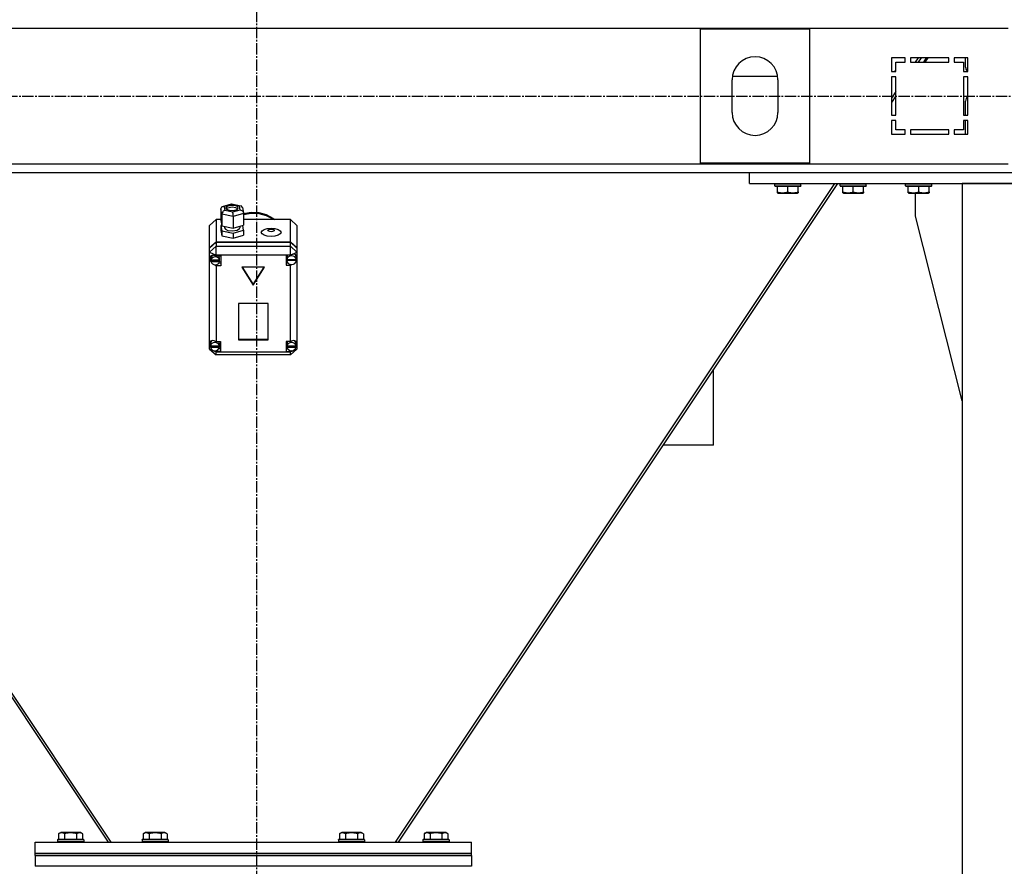
# Model space of a CAD drawing. Units: millimetres. Extents: x 0 to 30411, y -7 to 21000.
# Drawn here: x 6102 to 7005, y 12025 to 12801 of the extents above; entities that cross this region are included whole.
import ezdxf

# ---------------------------------------------------------------- set-up
doc = ezdxf.new("R2010")
doc.units = ezdxf.units.MM
doc.linetypes.add('K5LT_AXLED', pattern=[14.875, 10.375, -1.5, 1.5, -1.5])
doc.linetypes.add('K5LT_THIN', pattern=[0])
for name, color, linetype, true_color in [('OSI', 2, 'Continuous', 0xffff00), ('R', 1, 'Continuous', 0xff0000), ('WELDING', 7, 'Continuous', 0xffffff)]:
    doc.layers.add(name, color=color, linetype=linetype, true_color=true_color)

msp = doc.modelspace()

# ---------------------------------------------------------------- linework, layer by layer
at = {"layer": 'OSI', "color": 30, "linetype": 'K5LT_AXLED', "lineweight": 30, "true_color": 0xff8000}
for p, q in [((6319.42, 16051.76), (6319.42, 11869.76)), ((11306.42, 12730.36), (4175.42, 12730.36))]:
    msp.add_line(p, q, dxfattribs=at)
at = {"layer": 'R', "color": 7, "linetype": 'K5LT_THIN', "lineweight": 30}
for p, q in [((7008.42, 12792.76), (5624.42, 12792.76)), ((6726.42, 12792.26), (6826.42, 12792.26)), ((6726.42, 12669.26), (6726.42, 12792.26)), ((6826.42, 12792.26), (6826.42, 12669.26)), ((6913.92, 12765.76), (6901.42, 12765.76)), ((6901.42, 12765.76), (6901.42, 12753.26)), ((6913.92, 12761.76), (6913.92, 12765.76)), ((6953.92, 12765.76), (6918.92, 12765.76)), ((6918.92, 12765.76), (6918.92, 12761.76)), ((6925.94, 12765.76), (6923.27, 12761.76)), ((6928.69, 12765.76), (6926.03, 12761.76)), ((6933.38, 12765.76), (6930.69, 12761.76)), ((6932.36, 12761.76), (6935.06, 12765.76)), ((6953.92, 12761.76), (6953.92, 12765.76)), ((6958.92, 12765.76), (6958.92, 12761.76)), ((6971.42, 12765.76), (6958.92, 12765.76)), ((6969.42, 12757.32), (6969.42, 12765.76)), ((6971.42, 12753.26), (6971.42, 12765.76)), ((6903.97, 12753.26), (6905.42, 12754.58)), ((6905.42, 12753.26), (6905.42, 12761.76)), ((6905.42, 12761.76), (6913.92, 12761.76)), ((6913.35, 12761.76), (6913.92, 12762.28)), ((6918.92, 12761.76), (6953.92, 12761.76)), ((6958.92, 12761.76), (6967.42, 12761.76)), ((6967.42, 12761.76), (6967.42, 12753.26)), ((6755.42, 12715.76), (6755.42, 12745.76)), ((6755.69, 12749.14), (6797.15, 12749.14)), ((6797.42, 12745.76), (6797.42, 12715.76)), ((6901.42, 12753.26), (6905.42, 12753.26)), ((6901.42, 12748.26), (6901.42, 12713.26)), ((6905.42, 12748.26), (6901.42, 12748.26)), ((6905.42, 12713.26), (6905.42, 12748.26)), ((6967.42, 12753.26), (6971.42, 12753.26)), ((6967.42, 12748.26), (6967.42, 12713.26)), ((6971.42, 12748.26), (6967.42, 12748.26)), ((6971.41, 12753.26), (6970.89, 12753.79)), ((6971.42, 12713.26), (6971.42, 12748.26)), ((6905.42, 12734.99), (6901.42, 12728.99)), ((6905.42, 12730.86), (6901.42, 12724.86)), ((6969.42, 12713.26), (6969.42, 12726.21)), ((6901.42, 12713.26), (6905.42, 12713.26)), ((6967.42, 12713.26), (6971.42, 12713.26)), ((6905.42, 12708.26), (6901.42, 12708.26)), ((6901.42, 12708.26), (6901.42, 12695.76)), ((6905.42, 12699.76), (6905.42, 12708.26)), ((6967.42, 12708.26), (6967.42, 12699.76)), ((6971.42, 12708.26), (6967.42, 12708.26)), ((6969.42, 12695.76), (6969.42, 12708.26)), ((6971.42, 12695.76), (6971.42, 12708.26)), ((6901.42, 12695.76), (6913.92, 12695.76)), ((6913.92, 12699.76), (6905.42, 12699.76)), ((6913.92, 12695.76), (6913.92, 12699.76)), ((6918.92, 12699.76), (6918.92, 12695.76)), ((6953.92, 12699.76), (6918.92, 12699.76)), ((6918.92, 12695.76), (6953.92, 12695.76)), ((6953.92, 12695.76), (6953.92, 12699.76)), ((6958.92, 12699.76), (6958.92, 12695.76)), ((6967.42, 12699.76), (6958.92, 12699.76)), ((6958.92, 12695.76), (6971.42, 12695.76)), ((5624.42, 12668.76), (7008.42, 12668.76)), ((6826.42, 12669.26), (6726.42, 12669.26)), ((5861.42, 12660.76), (6771.42, 12660.76)), ((6771.42, 12650.76), (6771.42, 12660.76)), ((6771.42, 12660.76), (7261.42, 12660.76)), ((5780.82, 12650.76), (6183.48, 12046.76)), ((6186.24, 12046.76), (5783.57, 12650.76)), ((6849.27, 12650.76), (6446.6, 12046.76)), ((6852.03, 12650.76), (6449.36, 12046.76)), ((6771.42, 12650.76), (7261.42, 12650.76)), ((6794.42, 12650.46), (6794.59, 12650.76)), ((6794.42, 12648.56), (6794.42, 12650.46)), ((6794.42, 12650.46), (6818.42, 12650.46)), ((6794.42, 12648.56), (6794.59, 12648.26)), ((6794.42, 12648.56), (6818.42, 12648.56)), ((6794.59, 12648.26), (6818.25, 12648.26)), ((6796.92, 12642.92), (6796.92, 12648.26)), ((6806.42, 12642.92), (6806.42, 12648.26)), ((6815.92, 12642.92), (6815.92, 12648.26)), ((6818.42, 12650.46), (6818.25, 12650.76)), ((6818.42, 12648.56), (6818.25, 12648.26)), ((6818.42, 12648.56), (6818.42, 12650.46)), ((6854.42, 12650.46), (6854.59, 12650.76)), ((6854.42, 12648.56), (6854.42, 12650.46)), ((6854.42, 12650.46), (6878.42, 12650.46)), ((6854.42, 12648.56), (6854.59, 12648.26)), ((6854.42, 12648.56), (6878.42, 12648.56)), ((6854.59, 12648.26), (6878.25, 12648.26)), ((6856.92, 12642.92), (6856.92, 12648.26)), ((6866.42, 12642.92), (6866.42, 12648.26)), ((6875.92, 12642.92), (6875.92, 12648.26)), ((6878.42, 12650.46), (6878.25, 12650.76)), ((6878.42, 12648.56), (6878.25, 12648.26)), ((6878.42, 12648.56), (6878.42, 12650.46)), ((6914.42, 12650.46), (6914.59, 12650.76)), ((6914.42, 12648.56), (6914.42, 12650.46)), ((6914.42, 12650.46), (6938.42, 12650.46)), ((6914.42, 12648.56), (6914.59, 12648.26)), ((6914.42, 12648.56), (6938.42, 12648.56)), ((6914.59, 12648.26), (6938.25, 12648.26)), ((6916.92, 12642.92), (6916.92, 12648.26)), ((6926.42, 12642.92), (6926.42, 12648.26)), ((6935.92, 12642.92), (6935.92, 12648.26)), ((6938.42, 12650.46), (6938.25, 12650.76)), ((6938.42, 12648.56), (6938.25, 12648.26)), ((6938.42, 12648.56), (6938.42, 12650.46)), ((7066.42, 12650.76), (6966.42, 12650.76)), ((6966.42, 12650.76), (6966.42, 11050.76)), ((6796.92, 12642.07), (6796.92, 12642.92)), ((6796.92, 12642.07), (6797.45, 12641.76)), ((6797.45, 12641.76), (6815.39, 12641.76)), ((6815.92, 12642.07), (6815.39, 12641.76)), ((6815.92, 12642.92), (6815.92, 12642.07)), ((6856.92, 12642.07), (6856.92, 12642.92)), ((6856.92, 12642.07), (6857.45, 12641.76)), ((6857.45, 12641.76), (6875.39, 12641.76)), ((6875.92, 12642.07), (6875.39, 12641.76)), ((6875.92, 12642.92), (6875.92, 12642.07)), ((6916.92, 12642.07), (6916.92, 12642.92)), ((6916.92, 12642.07), (6917.45, 12641.76)), ((6917.45, 12641.76), (6935.39, 12641.76)), ((6923.62, 12620.76), (6923.62, 12641.76)), ((6935.92, 12642.07), (6935.39, 12641.76)), ((6935.92, 12642.92), (6935.92, 12642.07)), ((6286.73, 12627.5), (6287.54, 12629.16)), ((6287.54, 12629.16), (6288.28, 12629.53)), ((6288.28, 12629.53), (6289.85, 12629.58)), ((6288.32, 12629.54), (6296.43, 12631.86)), ((6296.55, 12631.49), (6289.85, 12629.58)), ((6289.85, 12629.58), (6290.41, 12626.16)), ((6291.2, 12628.28), (6291.19, 12628.23)), ((6291.19, 12628.23), (6291.98, 12627.01)), ((6292.16, 12629.58), (6291.2, 12628.28)), ((6292.89, 12628.14), (6291.61, 12627.32)), ((6295.75, 12630.6), (6292.16, 12629.58)), ((6296.94, 12628.84), (6292.89, 12628.14)), ((6299.56, 12630.38), (6295.75, 12630.6)), ((6296.43, 12631.86), (6305.14, 12630.06)), ((6296.43, 12631.86), (6296.43, 12631.86)), ((6296.43, 12631.86), (6296.55, 12631.49)), ((6303.81, 12629.99), (6296.55, 12631.49)), ((6300.34, 12628.36), (6296.94, 12628.84)), ((6301.85, 12629.45), (6299.56, 12630.38)), ((6302.22, 12627.32), (6300.34, 12628.36)), ((6301.67, 12626.88), (6302.63, 12628.18)), ((6302.63, 12628.23), (6301.85, 12629.45)), ((6302.63, 12628.18), (6302.63, 12628.23)), ((6305.17, 12630.05), (6303.81, 12629.99)), ((6304.37, 12626.57), (6303.81, 12629.99)), ((6305.58, 12629.92), (6305.17, 12630.05)), ((6306.65, 12628.5), (6305.58, 12629.92)), ((6306.65, 12628.48), (6307.45, 12623.62)), ((6287.54, 12622.62), (6286.73, 12627.5)), ((6286.73, 12627.5), (6286.73, 12616.63)), ((6287.54, 12622.62), (6287.54, 12611.75)), ((6297.91, 12620.47), (6287.54, 12622.62)), ((6290.41, 12626.16), (6297.67, 12624.66)), ((6291.98, 12627.01), (6294.27, 12626.08)), ((6294.27, 12626.08), (6298.07, 12625.86)), ((6297.67, 12624.66), (6304.37, 12626.57)), ((6307.49, 12623.21), (6297.91, 12620.47)), ((6297.91, 12620.47), (6297.91, 12609.61)), ((6298.07, 12625.86), (6301.67, 12626.88)), ((6304.37, 12626.57), (6306.47, 12625.43)), ((6306.47, 12625.43), (6307.45, 12623.65)), ((6307.45, 12623.65), (6307.49, 12623.21)), ((6307.49, 12623.17), (6314.45, 12624.35)), ((6307.49, 12622.33), (6314.45, 12623.5)), ((6307.49, 12622.33), (6314.45, 12623.5)), ((6307.49, 12623.21), (6307.49, 12612.34)), ((6314.45, 12624.35), (6321.52, 12624.01)), ((6314.45, 12623.5), (6321.52, 12623.16)), ((6314.45, 12623.5), (6321.52, 12623.16)), ((6321.52, 12624.01), (6328.31, 12622.18)), ((6321.52, 12623.16), (6328.31, 12621.33)), ((6321.52, 12623.16), (6328.31, 12621.33)), ((6328.31, 12622.18), (6334.43, 12618.96)), ((6328.31, 12621.33), (6334.43, 12618.12)), ((6328.31, 12621.33), (6334.43, 12618.12)), ((6966.42, 12451.55), (6923.62, 12620.76)), ((6282.42, 12617.65), (6276.42, 12612.21)), ((6276.42, 12591.87), (6276.42, 12612.21)), ((6282.42, 12617.65), (6282.42, 12597.3)), ((6286.73, 12617.65), (6282.42, 12617.65)), ((6286.73, 12616.63), (6287.54, 12611.75)), ((6287.44, 12612.31), (6286.73, 12612.11)), ((6286.73, 12612.11), (6286.73, 12607.58)), ((6286.73, 12612.11), (6287.54, 12607.22)), ((6287.54, 12611.75), (6297.91, 12609.61)), ((6290.06, 12611.23), (6290.06, 12610.08)), ((6290.06, 12610.08), (6290.85, 12608.71)), ((6297.91, 12609.61), (6307.49, 12612.34)), ((6303.79, 12609.24), (6304.08, 12610.08)), ((6304.08, 12611.37), (6304.08, 12610.08)), ((6307.49, 12607.81), (6306.78, 12612.14)), ((6350.42, 12617.65), (6307.49, 12617.65)), ((6334.43, 12618.96), (6336.22, 12617.65)), ((6334.43, 12618.12), (6335.1, 12617.65)), ((6334.43, 12618.12), (6335.1, 12617.65)), ((6350.42, 12597.3), (6350.42, 12617.65)), ((6350.42, 12617.65), (6356.42, 12612.21)), ((6356.42, 12612.21), (6356.42, 12591.87)), ((6286.73, 12607.58), (6287.54, 12602.69)), ((6287.54, 12607.22), (6287.54, 12602.69)), ((6287.54, 12607.22), (6297.91, 12605.08)), ((6287.54, 12602.69), (6297.91, 12600.55)), ((6290.85, 12608.71), (6293.16, 12607.61)), ((6293.16, 12607.61), (6297.05, 12607.11)), ((6297.05, 12607.11), (6301.75, 12607.86)), ((6297.91, 12605.08), (6307.49, 12607.81)), ((6297.91, 12605.08), (6297.91, 12600.55)), ((6297.91, 12600.55), (6307.49, 12603.28)), ((6301.75, 12607.86), (6303.79, 12609.24)), ((6307.49, 12607.81), (6307.49, 12603.28)), ((6276.42, 12591.87), (6282.42, 12597.3)), ((6276.42, 12591.44), (6282.42, 12596.88)), ((6276.42, 12587.63), (6282.42, 12593.06)), ((6282.42, 12597.3), (6350.42, 12597.3)), ((6282.42, 12596.88), (6350.42, 12596.88)), ((6282.42, 12596.88), (6282.42, 12593.06)), ((6282.42, 12585.08), (6282.42, 12593.06)), ((6282.42, 12593.06), (6350.42, 12593.06)), ((6350.42, 12597.3), (6356.42, 12591.87)), ((6350.42, 12593.06), (6350.42, 12596.88)), ((6350.42, 12596.88), (6356.42, 12591.44)), ((6356.42, 12587.63), (6350.42, 12593.06)), ((6350.42, 12585.08), (6350.42, 12593.06)), ((6276.42, 12591.44), (6276.42, 12591.87)), ((6276.42, 12587.63), (6276.42, 12591.44)), ((6276.42, 12587.63), (6282.42, 12585.08)), ((6276.42, 12504.91), (6276.42, 12587.63)), ((6277.39, 12584.27), (6276.57, 12582.41)), ((6279.41, 12585), (6277.39, 12584.27)), ((6277.66, 12583.02), (6277.56, 12582.18)), ((6279.01, 12584.98), (6277.66, 12583.02)), ((6282.42, 12584.1), (6279.41, 12585)), ((6282.42, 12585.08), (6282.42, 12584.17)), ((6350.42, 12585.08), (6282.42, 12585.08)), ((6282.42, 12584.17), (6282.42, 12584.1)), ((6282.42, 12584.17), (6286.56, 12584.17)), ((6285.57, 12582.18), (6284.91, 12584.17)), ((6286.56, 12584.17), (6286.56, 12575.11)), ((6350.42, 12584.81), (6346.52, 12584.81)), ((6346.52, 12584.81), (6346.52, 12575.75)), ((6347.68, 12584.81), (6347.1, 12582.82)), ((6350.42, 12585.08), (6356.42, 12587.63)), ((6350.42, 12584.81), (6350.42, 12585.08)), ((6350.42, 12584.7), (6350.42, 12584.81)), ((6355.14, 12585.14), (6354.74, 12585.58)), ((6355.95, 12582.82), (6355.14, 12585.14)), ((6356.42, 12591.87), (6356.42, 12591.44)), ((6356.42, 12591.44), (6356.42, 12587.63)), ((6356.42, 12587.63), (6356.42, 12583.74)), ((6356.42, 12583.74), (6356.42, 12581.91)), ((6276.57, 12582.41), (6276.56, 12582.12)), ((6276.56, 12582.15), (6277.4, 12579.68)), ((6276.56, 12582.12), (6277.28, 12579.48)), ((6277.28, 12579.48), (6277.66, 12578.83)), ((6277.4, 12579.68), (6277.61, 12579.41)), ((6277.56, 12580.06), (6277.56, 12582.18)), ((6277.6, 12580.62), (6277.6, 12580.2)), ((6285.52, 12580.2), (6277.6, 12580.2)), ((6277.61, 12579.48), (6285.52, 12579.48)), ((6277.61, 12579.06), (6277.61, 12579.48)), ((6277.61, 12579.06), (6285.52, 12579.06)), ((6280.19, 12576.23), (6282.42, 12575.18)), ((6282.42, 12576.1), (6282.42, 12575.18)), ((6282.42, 12575.18), (6282.42, 12575.11)), ((6286.56, 12575.11), (6282.42, 12575.11)), ((6282.42, 12575.11), (6282.42, 12505.68)), ((6286.56, 12577.65), (6284.91, 12577.65)), ((6285.52, 12580.2), (6285.52, 12580.62)), ((6285.57, 12580.06), (6285.52, 12580.62)), ((6285.52, 12579.48), (6285.57, 12580.06)), ((6285.52, 12579.48), (6285.52, 12579.06)), ((6285.57, 12580.06), (6285.57, 12582.18)), ((6346.52, 12578.29), (6347.68, 12578.29)), ((6346.52, 12575.75), (6350.42, 12575.75)), ((6347.1, 12580.7), (6347.1, 12582.82)), ((6347.1, 12580.62), (6355.95, 12580.62)), ((6347.1, 12580.2), (6347.1, 12580.62)), ((6347.1, 12580.2), (6355.95, 12580.2)), ((6347.13, 12581.22), (6347.13, 12580.8)), ((6355.91, 12580.8), (6347.13, 12580.8)), ((6350.42, 12576.4), (6350.42, 12575.86)), ((6350.42, 12575.86), (6351.64, 12576.27)), ((6350.42, 12575.75), (6350.42, 12575.86)), ((6350.42, 12505.68), (6350.42, 12575.75)), ((6355.91, 12580.8), (6355.91, 12581.22)), ((6355.91, 12581.22), (6355.95, 12580.7)), ((6355.95, 12580.7), (6355.95, 12582.82)), ((6355.95, 12580.72), (6356.42, 12581.91)), ((6355.95, 12580.52), (6356.42, 12581.91)), ((6355.95, 12580.7), (6355.95, 12580.62)), ((6355.95, 12580.62), (6355.95, 12580.2)), ((6356.42, 12581.91), (6356.42, 12504.2)), ((6326.81, 12573.85), (6306.03, 12573.85)), ((6306.03, 12573.85), (6316.42, 12557.54)), ((6306.3, 12573.85), (6316.42, 12557.97)), ((6316.42, 12557.97), (6326.54, 12573.85)), ((6316.42, 12557.54), (6326.81, 12573.85)), ((6316.42, 12557.97), (6316.42, 12557.54)), ((6329.91, 12540.7), (6302.93, 12540.7)), ((6302.93, 12540.7), (6302.93, 12507.39)), ((6329.91, 12507.39), (6329.91, 12540.7)), ((6276.42, 12502.47), (6276.42, 12504.91)), ((6276.42, 12498.87), (6276.42, 12502.47)), ((6276.42, 12502.47), (6277.04, 12501.23)), ((6276.42, 12502.47), (6277.05, 12500.95)), ((6277.14, 12504.58), (6277.02, 12503.69)), ((6277.02, 12501.57), (6277.02, 12503.69)), ((6277.05, 12502.02), (6277.05, 12501.59)), ((6278.51, 12506.6), (6277.14, 12504.58)), ((6282.42, 12505.68), (6282.42, 12505.55)), ((6282.42, 12505.68), (6286.24, 12505.68)), ((6285.45, 12503.69), (6284.84, 12505.68)), ((6285.42, 12501.59), (6285.42, 12502.02)), ((6285.45, 12501.57), (6285.42, 12502.02)), ((6285.45, 12501.57), (6285.45, 12503.69)), ((6286.24, 12505.68), (6286.24, 12496.62)), ((6302.93, 12507.81), (6329.91, 12507.81)), ((6302.93, 12507.39), (6329.91, 12507.39)), ((6346.45, 12505.68), (6346.45, 12496.62)), ((6350.42, 12505.68), (6346.45, 12505.68)), ((6347.89, 12505.68), (6347.27, 12503.69)), ((6347.27, 12501.57), (6347.27, 12503.69)), ((6347.3, 12501.98), (6347.3, 12501.56)), ((6350.42, 12505.58), (6350.42, 12505.68)), ((6354.82, 12505.93), (6354.22, 12506.53)), ((6355.63, 12503.69), (6354.82, 12505.93)), ((6355.6, 12500.82), (6356.42, 12503.19)), ((6355.61, 12501.17), (6356.42, 12503.19)), ((6355.61, 12501.56), (6355.61, 12501.98)), ((6355.63, 12501.57), (6355.61, 12501.98)), ((6355.63, 12501.57), (6355.63, 12503.69)), ((6356.42, 12504.2), (6356.42, 12503.19)), ((6356.42, 12503.19), (6356.42, 12498.87)), ((6276.42, 12498.87), (6282.42, 12493.43)), ((6276.42, 12498.87), (6282.42, 12496.32)), ((6285.42, 12501.59), (6277.05, 12501.59)), ((6277.05, 12501.13), (6285.42, 12501.13)), ((6277.05, 12500.71), (6277.05, 12501.13)), ((6277.05, 12500.71), (6285.42, 12500.71)), ((6280.73, 12497.36), (6282.42, 12496.75)), ((6282.42, 12497.49), (6282.42, 12496.75)), ((6282.42, 12496.75), (6282.42, 12496.62)), ((6282.42, 12496.62), (6282.42, 12496.32)), ((6286.24, 12496.62), (6282.42, 12496.62)), ((6282.42, 12493.43), (6282.42, 12496.32)), ((6282.42, 12496.32), (6350.42, 12496.32)), ((6350.42, 12493.43), (6282.42, 12493.43)), ((6286.24, 12499.16), (6284.84, 12499.16)), ((6285.42, 12501.13), (6285.45, 12501.57)), ((6285.42, 12501.13), (6285.42, 12500.71)), ((6346.45, 12499.16), (6347.89, 12499.16)), ((6346.45, 12496.62), (6350.42, 12496.62)), ((6355.61, 12501.56), (6347.3, 12501.56)), ((6347.3, 12500.71), (6347.3, 12501.13)), ((6347.3, 12501.13), (6355.6, 12501.13)), ((6347.3, 12500.71), (6355.6, 12500.71)), ((6350.42, 12496.32), (6356.42, 12498.87)), ((6350.42, 12493.43), (6356.42, 12498.87)), ((6350.42, 12497.48), (6350.42, 12496.72)), ((6350.42, 12496.72), (6352.2, 12497.43)), ((6350.42, 12496.62), (6350.42, 12496.72)), ((6350.42, 12496.32), (6350.42, 12496.62)), ((6350.42, 12493.43), (6350.42, 12496.32)), ((6355.6, 12501.13), (6355.63, 12501.57)), ((6355.6, 12501.13), (6355.6, 12500.71)), ((6738.42, 12410.76), (6738.42, 12480.36)), ((6738.42, 12410.76), (6692.03, 12410.76)), ((6137.95, 12054.61), (6139.95, 12055.76)), ((6137.95, 12054.61), (6137.95, 12049.26)), ((6157.89, 12055.76), (6139.95, 12055.76)), ((6143.44, 12054.61), (6143.44, 12049.26)), ((6154.41, 12054.61), (6154.41, 12049.26)), ((6159.89, 12054.61), (6157.89, 12055.76)), ((6159.89, 12054.61), (6159.89, 12049.26)), ((6215.45, 12054.61), (6217.45, 12055.76)), ((6215.45, 12054.61), (6215.45, 12049.26)), ((6235.39, 12055.76), (6217.45, 12055.76)), ((6220.94, 12054.61), (6220.94, 12049.26)), ((6231.91, 12054.61), (6231.91, 12049.26)), ((6237.39, 12054.61), (6235.39, 12055.76)), ((6237.39, 12054.61), (6237.39, 12049.26)), ((6395.45, 12054.61), (6397.45, 12055.76)), ((6395.45, 12054.61), (6395.45, 12049.26)), ((6415.39, 12055.76), (6397.45, 12055.76)), ((6400.94, 12054.61), (6400.94, 12049.26)), ((6411.91, 12054.61), (6411.91, 12049.26)), ((6417.39, 12054.61), (6415.39, 12055.76)), ((6417.39, 12054.61), (6417.39, 12049.26)), ((6472.95, 12054.61), (6474.95, 12055.76)), ((6472.95, 12054.61), (6472.95, 12049.26)), ((6492.89, 12055.76), (6474.95, 12055.76)), ((6478.44, 12054.61), (6478.44, 12049.26)), ((6489.41, 12054.61), (6489.41, 12049.26)), ((6494.89, 12054.61), (6492.89, 12055.76)), ((6494.89, 12054.61), (6494.89, 12049.26)), ((6116.42, 12046.76), (6516.42, 12046.76)), ((6116.42, 12036.76), (6116.42, 12046.76)), ((6136.92, 12048.96), (6137.09, 12049.26)), ((6136.92, 12048.96), (6136.92, 12047.06)), ((6160.92, 12048.96), (6136.92, 12048.96)), ((6160.92, 12047.06), (6136.92, 12047.06)), ((6136.92, 12047.06), (6137.09, 12046.76)), ((6160.75, 12049.26), (6137.09, 12049.26)), ((6160.92, 12048.96), (6160.75, 12049.26)), ((6160.92, 12047.06), (6160.75, 12046.76)), ((6160.92, 12048.96), (6160.92, 12047.06)), ((6184.92, 12046.76), (6185.83, 12047.37)), ((6186.14, 12046.76), (6185.77, 12047.33)), ((6214.42, 12048.96), (6214.59, 12049.26)), ((6214.42, 12048.96), (6214.42, 12047.06)), ((6238.42, 12048.96), (6214.42, 12048.96)), ((6238.42, 12047.06), (6214.42, 12047.06)), ((6214.42, 12047.06), (6214.59, 12046.76)), ((6238.25, 12049.26), (6214.59, 12049.26)), ((6238.42, 12048.96), (6238.25, 12049.26)), ((6238.42, 12047.06), (6238.25, 12046.76)), ((6238.42, 12048.96), (6238.42, 12047.06)), ((6394.42, 12048.96), (6394.59, 12049.26)), ((6394.42, 12048.96), (6394.42, 12047.06)), ((6418.42, 12048.96), (6394.42, 12048.96)), ((6418.42, 12047.06), (6394.42, 12047.06)), ((6394.42, 12047.06), (6394.59, 12046.76)), ((6418.25, 12049.26), (6394.59, 12049.26)), ((6418.42, 12048.96), (6418.25, 12049.26)), ((6418.42, 12047.06), (6418.25, 12046.76)), ((6418.42, 12048.96), (6418.42, 12047.06)), ((6447.07, 12047.33), (6446.7, 12046.76)), ((6447.92, 12046.76), (6447.01, 12047.37)), ((6471.92, 12048.96), (6472.09, 12049.26)), ((6471.92, 12048.96), (6471.92, 12047.06)), ((6495.92, 12048.96), (6471.92, 12048.96)), ((6495.92, 12047.06), (6471.92, 12047.06)), ((6471.92, 12047.06), (6472.09, 12046.76)), ((6495.75, 12049.26), (6472.09, 12049.26)), ((6495.92, 12048.96), (6495.75, 12049.26)), ((6495.92, 12047.06), (6495.75, 12046.76)), ((6495.92, 12048.96), (6495.92, 12047.06)), ((6516.42, 12036.76), (6516.42, 12046.76)), ((6116.42, 12034.76), (6116.42, 12036.76)), ((6116.42, 12036.76), (6516.42, 12036.76)), ((6116.42, 12036.76), (6516.42, 12036.76)), ((6116.42, 12034.76), (6516.42, 12034.76)), ((6116.42, 12034.76), (6116.42, 12024.76)), ((6516.42, 12034.76), (6116.42, 12034.76)), ((6516.42, 12034.76), (6516.42, 12036.76)), ((6516.42, 12034.76), (6516.42, 12024.76)), ((6516.42, 12024.76), (6116.42, 12024.76))]:
    msp.add_line(p, q, dxfattribs=at)
for centre, radius, start, end in [((6776.42, 12745.76), 21, 0, 180), ((6974.42, 12757.32), 5, 180, 225), ((6974.42, 12726.21), 5, 126.8699, 180), ((6776.42, 12715.76), 21, 180, 0)]:
    msp.add_arc(centre, radius, start, end, dxfattribs=at)
for centre, major_axis, ratio, start_param, end_param in [((6290.41, 12623.44), (-2.34, -2.25), 0.742316, 4.09311, 5.663907), ((6297.67, 12621.94), (-0.12, 3.09), 0.068754, 4.2154, 5.786196), ((6281.56, 12579.64), (4.01, 0), 0.90572, 0.154784, 2.986809), ((6351.52, 12580.28), (4.43, 0), 0.90572, 0.130342, 3.01125), ((6351.52, 12580.75), (-4.22, -4.22), 0.636094, 2.778728, 4.368353), ((6281.56, 12580.06), (-4.01, 0), 0.90572, 6.128401, 6.283185), ((6281.56, 12580.06), (-4.01, 0), 0.90572, 0, 0.160694), ((6281.56, 12579.64), (-4.01, 0), 0.90572, 0.160694, 2.980898), ((6351.52, 12580.7), (-4.43, 0), 0.90572, 6.152843, 6.283185), ((6351.52, 12580.7), (-4.43, 0), 0.90572, 0, 0.0202), ((6351.52, 12580.28), (-4.43, 0), 0.90572, 0.0202, 3.121393), ((6281.24, 12501.65), (4.22, -4.22), 0.636094, 1.898094, 3.435388), ((6281.24, 12501.57), (-4.22, 0), 0.90572, 6.167259, 6.283185), ((6281.24, 12501.15), (4.22, 0), 0.90572, 0.115926, 3.025666), ((6351.45, 12501.57), (-4.18, 0), 0.90572, 6.174371, 6.283185), ((6351.45, 12501.15), (4.18, 0), 0.90572, 0.108814, 3.032779), ((6351.45, 12501.59), (-4.22, -4.22), 0.636094, 2.687381, 4.353646), ((6281.24, 12501.57), (-4.22, 0), 0.90572, 0, 0.11569), ((6281.24, 12501.15), (-4.22, 0), 0.90572, 0.11569, 3.025903), ((6351.45, 12501.57), (-4.18, 0), 0.90572, 0, 0.116709), ((6351.45, 12501.15), (-4.18, 0), 0.90572, 0.116709, 3.024884)]:
    msp.add_ellipse(centre, major_axis=major_axis, ratio=ratio, start_param=start_param, end_param=end_param, dxfattribs=at)
for centre, major_axis in [((6332.78, 12605.86), (9.07, 0)), ((6332.78, 12607.67), (2.92, 0))]:
    msp.add_ellipse(centre, major_axis=major_axis, ratio=0.423877, dxfattribs=at)
at = {"layer": 'WELDING', "color": 7, "linetype": 'K5LT_THIN', "lineweight": 30}
for points, knots in [([(6796.92, 12642.92), (6797.44, 12642.74), (6798.22, 12642.52), (6799.19, 12642.31), (6799.8, 12642.2), (6800.32, 12642.14), (6800.83, 12642.09), (6801.33, 12642.07), (6801.86, 12642.07), (6802.4, 12642.09), (6802.95, 12642.13), (6803.52, 12642.2), (6804.19, 12642.31), (6805.16, 12642.53), (6805.94, 12642.76), (6806.42, 12642.92)], [0, 0, 0, 0, 2.704026, 3.977567, 4.913586, 5.783319, 6.583675, 7.42636, 8.303602, 9.201828, 10.1214, 11.060865, 12.021818, 13.488338, 16, 16, 16, 16]), ([(6806.42, 12642.92), (6806.94, 12642.74), (6807.72, 12642.52), (6808.69, 12642.31), (6809.3, 12642.2), (6809.82, 12642.14), (6810.33, 12642.09), (6810.83, 12642.07), (6811.36, 12642.07), (6811.9, 12642.09), (6812.45, 12642.13), (6813.02, 12642.2), (6813.69, 12642.31), (6814.66, 12642.53), (6815.44, 12642.76), (6815.92, 12642.92)], [0, 0, 0, 0, 2.704026, 3.977567, 4.913586, 5.783319, 6.583675, 7.42636, 8.303602, 9.201828, 10.1214, 11.060865, 12.021818, 13.488338, 16, 16, 16, 16]), ([(6856.92, 12642.92), (6857.44, 12642.74), (6858.22, 12642.52), (6859.19, 12642.31), (6859.8, 12642.2), (6860.32, 12642.14), (6860.83, 12642.09), (6861.33, 12642.07), (6861.86, 12642.07), (6862.4, 12642.09), (6862.95, 12642.13), (6863.52, 12642.2), (6864.19, 12642.31), (6865.16, 12642.53), (6865.94, 12642.76), (6866.42, 12642.92)], [0, 0, 0, 0, 2.704026, 3.977567, 4.913586, 5.783319, 6.583675, 7.42636, 8.303602, 9.201828, 10.1214, 11.060865, 12.021818, 13.488338, 16, 16, 16, 16]), ([(6866.42, 12642.92), (6866.94, 12642.74), (6867.72, 12642.52), (6868.69, 12642.31), (6869.3, 12642.2), (6869.82, 12642.14), (6870.33, 12642.09), (6870.83, 12642.07), (6871.36, 12642.07), (6871.9, 12642.09), (6872.45, 12642.13), (6873.02, 12642.2), (6873.69, 12642.31), (6874.66, 12642.53), (6875.44, 12642.76), (6875.92, 12642.92)], [0, 0, 0, 0, 2.704026, 3.977567, 4.913586, 5.783319, 6.583675, 7.42636, 8.303602, 9.201828, 10.1214, 11.060865, 12.021818, 13.488338, 16, 16, 16, 16]), ([(6916.92, 12642.92), (6917.44, 12642.74), (6918.22, 12642.52), (6919.19, 12642.31), (6919.8, 12642.2), (6920.32, 12642.14), (6920.83, 12642.09), (6921.33, 12642.07), (6921.86, 12642.07), (6922.4, 12642.09), (6922.95, 12642.13), (6923.52, 12642.2), (6924.19, 12642.31), (6925.16, 12642.53), (6925.94, 12642.76), (6926.42, 12642.92)], [0, 0, 0, 0, 2.704026, 3.977567, 4.913586, 5.783319, 6.583675, 7.42636, 8.303602, 9.201828, 10.1214, 11.060865, 12.021818, 13.488338, 16, 16, 16, 16]), ([(6926.42, 12642.92), (6926.94, 12642.74), (6927.72, 12642.52), (6928.69, 12642.31), (6929.3, 12642.2), (6929.82, 12642.14), (6930.33, 12642.09), (6930.83, 12642.07), (6931.36, 12642.07), (6931.9, 12642.09), (6932.45, 12642.13), (6933.02, 12642.2), (6933.69, 12642.31), (6934.66, 12642.53), (6935.44, 12642.76), (6935.92, 12642.92)], [0, 0, 0, 0, 2.704026, 3.977567, 4.913586, 5.783319, 6.583675, 7.42636, 8.303602, 9.201828, 10.1214, 11.060865, 12.021818, 13.488338, 16, 16, 16, 16]), ([(6143.44, 12054.61), (6143.13, 12054.79), (6142.69, 12055.01), (6142.13, 12055.22), (6141.77, 12055.32), (6141.47, 12055.39), (6141.18, 12055.43), (6140.89, 12055.46), (6140.59, 12055.46), (6140.27, 12055.44), (6139.95, 12055.4), (6139.57, 12055.32), (6139.07, 12055.16), (6138.51, 12054.92), (6138.12, 12054.71), (6137.95, 12054.61)], [0, 0, 0, 0, 2.704026, 3.977567, 4.913586, 5.783319, 6.583675, 7.42636, 8.303602, 9.201828, 10.1214, 11.060865, 12.506598, 14.484694, 16, 16, 16, 16]), ([(6154.41, 12054.61), (6153.87, 12054.77), (6152.98, 12055), (6151.86, 12055.21), (6151.08, 12055.32), (6150.48, 12055.39), (6149.9, 12055.43), (6149.31, 12055.46), (6148.7, 12055.46), (6148.08, 12055.44), (6147.44, 12055.4), (6146.79, 12055.33), (6146.02, 12055.22), (6144.89, 12055), (6143.99, 12054.77), (6143.44, 12054.61)], [0, 0, 0, 0, 2.400934, 3.977567, 4.913586, 5.783319, 6.583675, 7.42636, 8.303602, 9.201828, 10.1214, 11.060865, 12.021818, 13.488338, 16, 16, 16, 16]), ([(6159.89, 12054.61), (6159.59, 12054.79), (6159.14, 12055.01), (6158.58, 12055.22), (6158.23, 12055.32), (6157.93, 12055.39), (6157.64, 12055.43), (6157.34, 12055.46), (6157.04, 12055.46), (6156.73, 12055.44), (6156.41, 12055.4), (6156.03, 12055.32), (6155.53, 12055.16), (6154.97, 12054.92), (6154.57, 12054.71), (6154.41, 12054.61)], [0, 0, 0, 0, 2.704026, 3.977567, 4.913586, 5.783319, 6.583675, 7.42636, 8.303602, 9.201828, 10.1214, 11.060865, 12.506598, 14.484694, 16, 16, 16, 16]), ([(6220.94, 12054.61), (6220.63, 12054.79), (6220.19, 12055.01), (6219.63, 12055.22), (6219.27, 12055.32), (6218.97, 12055.39), (6218.68, 12055.43), (6218.39, 12055.46), (6218.09, 12055.46), (6217.77, 12055.44), (6217.45, 12055.4), (6217.07, 12055.32), (6216.57, 12055.16), (6216.01, 12054.92), (6215.62, 12054.71), (6215.45, 12054.61)], [0, 0, 0, 0, 2.704026, 3.977567, 4.913586, 5.783319, 6.583675, 7.42636, 8.303602, 9.201828, 10.1214, 11.060865, 12.506598, 14.484694, 16, 16, 16, 16]), ([(6231.91, 12054.61), (6231.37, 12054.77), (6230.48, 12055), (6229.36, 12055.21), (6228.58, 12055.32), (6227.98, 12055.39), (6227.4, 12055.43), (6226.81, 12055.46), (6226.2, 12055.46), (6225.58, 12055.44), (6224.94, 12055.4), (6224.29, 12055.33), (6223.52, 12055.22), (6222.39, 12055), (6221.49, 12054.77), (6220.94, 12054.61)], [0, 0, 0, 0, 2.400934, 3.977567, 4.913586, 5.783319, 6.583675, 7.42636, 8.303602, 9.201828, 10.1214, 11.060865, 12.021818, 13.488338, 16, 16, 16, 16]), ([(6237.39, 12054.61), (6237.09, 12054.79), (6236.64, 12055.01), (6236.08, 12055.22), (6235.73, 12055.32), (6235.43, 12055.39), (6235.14, 12055.43), (6234.84, 12055.46), (6234.54, 12055.46), (6234.23, 12055.44), (6233.91, 12055.4), (6233.53, 12055.32), (6233.03, 12055.16), (6232.47, 12054.92), (6232.07, 12054.71), (6231.91, 12054.61)], [0, 0, 0, 0, 2.704026, 3.977567, 4.913586, 5.783319, 6.583675, 7.42636, 8.303602, 9.201828, 10.1214, 11.060865, 12.506598, 14.484694, 16, 16, 16, 16]), ([(6400.94, 12054.61), (6400.63, 12054.79), (6400.19, 12055.01), (6399.63, 12055.22), (6399.27, 12055.32), (6398.97, 12055.39), (6398.68, 12055.43), (6398.39, 12055.46), (6398.09, 12055.46), (6397.77, 12055.44), (6397.45, 12055.4), (6397.07, 12055.32), (6396.57, 12055.16), (6396.01, 12054.92), (6395.62, 12054.71), (6395.45, 12054.61)], [0, 0, 0, 0, 2.704026, 3.977567, 4.913586, 5.783319, 6.583675, 7.42636, 8.303602, 9.201828, 10.1214, 11.060865, 12.506598, 14.484694, 16, 16, 16, 16]), ([(6411.91, 12054.61), (6411.37, 12054.77), (6410.48, 12055), (6409.36, 12055.21), (6408.58, 12055.32), (6407.98, 12055.39), (6407.4, 12055.43), (6406.81, 12055.46), (6406.2, 12055.46), (6405.58, 12055.44), (6404.94, 12055.4), (6404.29, 12055.33), (6403.52, 12055.22), (6402.39, 12055), (6401.49, 12054.77), (6400.94, 12054.61)], [0, 0, 0, 0, 2.400934, 3.977567, 4.913586, 5.783319, 6.583675, 7.42636, 8.303602, 9.201828, 10.1214, 11.060865, 12.021818, 13.488338, 16, 16, 16, 16]), ([(6417.39, 12054.61), (6417.09, 12054.79), (6416.64, 12055.01), (6416.08, 12055.22), (6415.73, 12055.32), (6415.43, 12055.39), (6415.14, 12055.43), (6414.84, 12055.46), (6414.54, 12055.46), (6414.23, 12055.44), (6413.91, 12055.4), (6413.53, 12055.32), (6413.03, 12055.16), (6412.47, 12054.92), (6412.07, 12054.71), (6411.91, 12054.61)], [0, 0, 0, 0, 2.704026, 3.977567, 4.913586, 5.783319, 6.583675, 7.42636, 8.303602, 9.201828, 10.1214, 11.060865, 12.506598, 14.484694, 16, 16, 16, 16]), ([(6478.44, 12054.61), (6478.13, 12054.79), (6477.69, 12055.01), (6477.13, 12055.22), (6476.77, 12055.32), (6476.47, 12055.39), (6476.18, 12055.43), (6475.89, 12055.46), (6475.59, 12055.46), (6475.27, 12055.44), (6474.95, 12055.4), (6474.57, 12055.32), (6474.07, 12055.16), (6473.51, 12054.92), (6473.12, 12054.71), (6472.95, 12054.61)], [0, 0, 0, 0, 2.704026, 3.977567, 4.913586, 5.783319, 6.583675, 7.42636, 8.303602, 9.201828, 10.1214, 11.060865, 12.506598, 14.484694, 16, 16, 16, 16]), ([(6489.41, 12054.61), (6488.87, 12054.77), (6487.98, 12055), (6486.86, 12055.21), (6486.08, 12055.32), (6485.48, 12055.39), (6484.9, 12055.43), (6484.31, 12055.46), (6483.7, 12055.46), (6483.08, 12055.44), (6482.44, 12055.4), (6481.79, 12055.33), (6481.02, 12055.22), (6479.89, 12055), (6478.99, 12054.77), (6478.44, 12054.61)], [0, 0, 0, 0, 2.400934, 3.977567, 4.913586, 5.783319, 6.583675, 7.42636, 8.303602, 9.201828, 10.1214, 11.060865, 12.021818, 13.488338, 16, 16, 16, 16]), ([(6494.89, 12054.61), (6494.59, 12054.79), (6494.14, 12055.01), (6493.58, 12055.22), (6493.23, 12055.32), (6492.93, 12055.39), (6492.64, 12055.43), (6492.34, 12055.46), (6492.04, 12055.46), (6491.73, 12055.44), (6491.41, 12055.4), (6491.03, 12055.32), (6490.53, 12055.16), (6489.97, 12054.92), (6489.57, 12054.71), (6489.41, 12054.61)], [0, 0, 0, 0, 2.704026, 3.977567, 4.913586, 5.783319, 6.583675, 7.42636, 8.303602, 9.201828, 10.1214, 11.060865, 12.506598, 14.484694, 16, 16, 16, 16])]:
    msp.add_open_spline(points, degree=3, knots=knots, dxfattribs=at)

doc.saveas('drawing.dxf')
